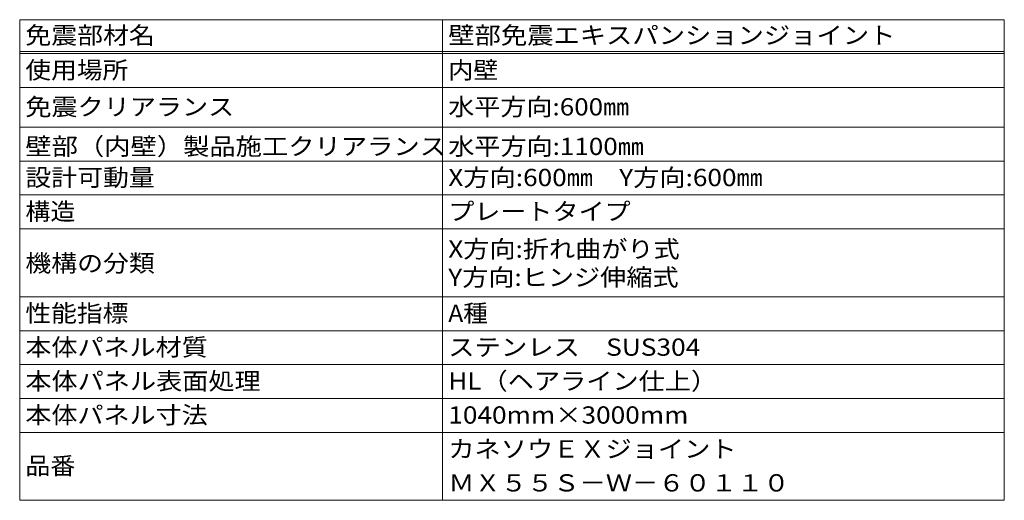
# Model space of a CAD drawing. Units: millimetres. Extents: x -4431 to 5351, y -3946 to 3805.
# Drawn here: x 1781 to 5261, y 2105 to 3805 of the extents above; entities that cross this region are included whole.
import ezdxf

# ---------------------------------------------------------------- set-up
doc = ezdxf.new("R2010")
doc.units = ezdxf.units.MM
doc.header["$LTSCALE"] = 20
doc.layers.add('F-5ﾚｲﾔ', color=7, linetype='Continuous')
doc.styles.add('ＭＳ ゴシック', font='txt')

msp = doc.modelspace()

# ---------------------------------------------------------------- linework, layer by layer
at = {"layer": 'F-5ﾚｲﾔ', "color": 7, "linetype": 'Continuous', "lineweight": 9}
for p, q in [((1781, 3805), (5261, 3805)), ((1781, 3805), (1781, 2105)), ((3275.8, 3805), (3275.8, 2105)), ((5261, 3805), (5261, 2105)), ((1781, 3693), (5261, 3693)), ((1781, 3685), (5261, 3685)), ((1781, 3565), (5261, 3565)), ((1781, 3425), (5261, 3425)), ((1781, 3305), (5261, 3305)), ((1781, 3185), (5261, 3185)), ((1781, 3065), (5261, 3065)), ((1781, 2825), (5261, 2825)), ((1781, 2705), (5261, 2705)), ((1781, 2585), (5261, 2585)), ((1781, 2465), (5261, 2465)), ((5261, 2345), (1781, 2345)), ((5261, 2105), (1781, 2105))]:
    msp.add_line(p, q, dxfattribs=at)

# ---------------------------------------------------------------- texts
at = {"layer": 'F-5ﾚｲﾔ', "color": 2, "linetype": 'Continuous', "lineweight": 9, "style": 'ＭＳ ゴシック'}
for s, width, p in [('免震部材名', 1.1, (1801, 3719.3)), ('壁部免震エキスパンションジョイント', 1.117647, (3295.8, 3719.3)), ('使用場所', 1.09375, (1801, 3596.3)), ('内壁', 1.0625, (3295.8, 3596.3)), ('免震クリアランス', 1.109375, (1801, 3466.3)), ('水平方向:600㎜', 1.107143, (3295.8, 3466.3)), ('壁部（内壁）製品施工クリアランス', 1.117188, (1801, 3326.4)), ('水平方向:1100㎜', 1.108333, (3295.8, 3326.4)), ('設計可動量', 1.1, (1801, 3216.3)), ('X方向:600㎜\u3000Y方向:600㎜', 1.114583, (3295.8, 3216.3)), ('構造', 1.0625, (1801, 3096.3)), ('プレートタイプ', 1.107143, (3295.8, 3096.3)), ('X方向:折れ曲がり式', 1.111111, (3295.8, 2963.3)), ('機構の分類', 1.1, (1801, 2913.3)), ('Y方向:ヒンジ伸縮式', 1.111111, (3295.8, 2863.3)), ('性能指標', 1.09375, (1801, 2736.3)), ('A種', 1.041667, (3295.8, 2736.3)), ('本体パネル材質', 1.107143, (1801, 2616.3)), ('ステンレス\u3000SUS304', 1.118056, (3295.8, 2616.3)), ('本体パネル表面処理', 1.111111, (1801, 2496.3)), ('HL（ヘアライン仕上）', 1.1125, (3295.8, 2496.3)), ('本体パネル寸法', 1.107143, (1801, 2376.3)), ('1040mm×3000mm', 1.116071, (3295.8, 2376.3)), ('カネソウＥＸジョイント', 1.113636, (3295.8, 2256.3)), ('品番', 1.0625, (1801, 2196.6)), ('ＭＸ５５Ｓ－Ｗ－６０１１０', 1.115385, (3295.8, 2136.3))]:
    msp.add_text(s, height=60.96, dxfattribs=dict(at, width=width)).set_placement(p)

doc.saveas('drawing.dxf')
